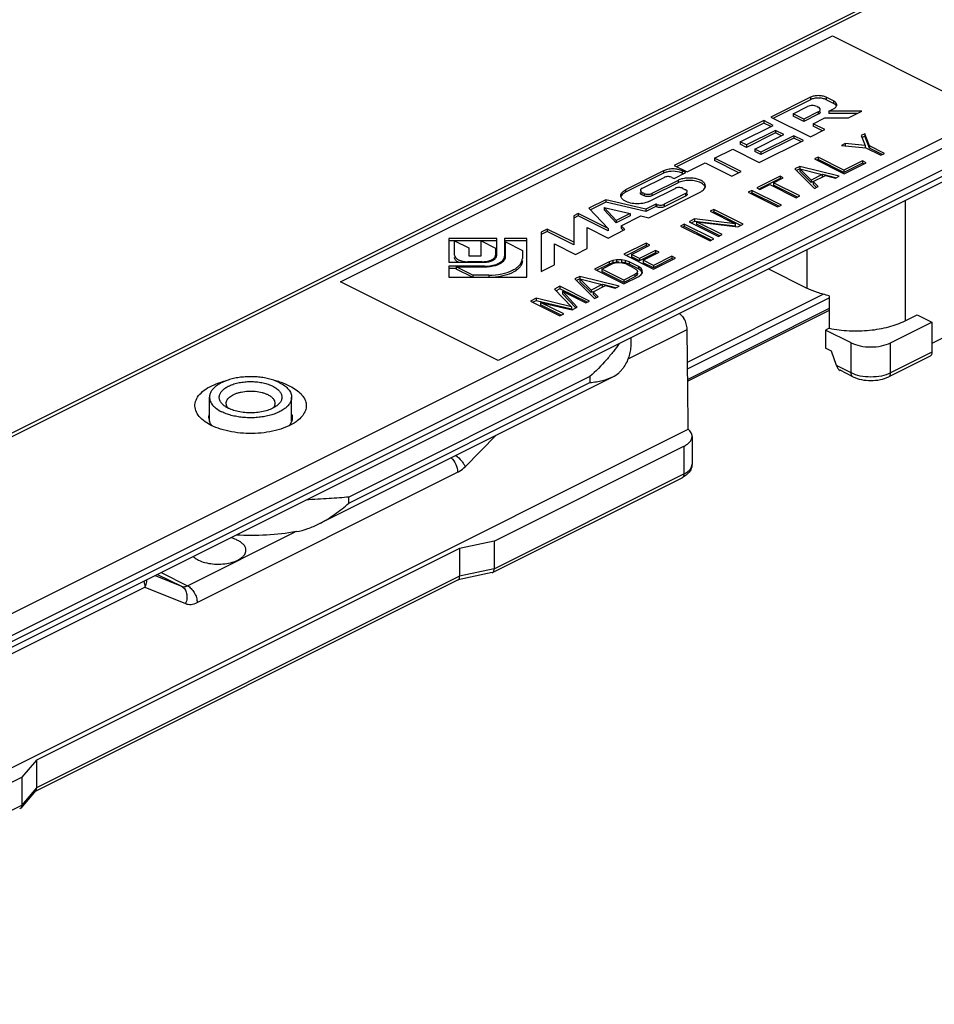
# Model space of a CAD drawing. Units: millimetres. Extents: x 487 to 1081, y -216 to 204.
# Drawn here: x 688 to 754, y -34 to 37 of the extents above; entities that cross this region are included whole.
import ezdxf

# ---------------------------------------------------------------- set-up
doc = ezdxf.new("R2010")
doc.units = ezdxf.units.MM
doc.header["$LTSCALE"] = 23.1
doc.layers.get('0').update_dxf_attribs({"linetype": 'CONTINUOUS'})
doc.layers.add('SUP', color=7, linetype='CONTINUOUS')

msp = doc.modelspace()

# ---------------------------------------------------------------- linework, layer by layer
at = {"color": 7, "linetype": 'Continuous'}
for p, q in [((664.222, -4.53), (828.978, 77.848)), ((842.6, 69.262), (677.844, -13.116)), ((745.224, 31.39), (742.377, 29.967)), ((745.224, 31.217), (742.55, 29.88)), ((746.876, 31.126), (746.347, 31.39)), ((746.876, 30.952), (746.347, 31.217)), ((743.975, 30.205), (745.012, 30.723)), ((745.693, 30.723), (745.774, 30.683)), ((746.531, 30.392), (746.876, 30.564)), ((742.377, 29.967), (745.217, 28.547)), ((743.975, 30.205), (743.975, 30.031)), ((744.737, 29.823), (743.975, 30.205)), ((744.737, 29.65), (743.975, 30.031)), ((745.774, 30.342), (744.737, 29.823)), ((745.774, 30.169), (744.737, 29.65)), ((744.737, 29.823), (744.737, 29.65)), ((745.409, 29.488), (746.253, 29.91)), ((746.253, 29.91), (747.942, 29.91)), ((748.906, 30.392), (746.531, 30.392)), ((746.531, 30.392), (746.531, 30.218)), ((748.559, 30.218), (746.531, 30.218)), ((747.942, 29.91), (748.906, 30.392)), ((741.865, 29.711), (735.417, 26.487)), ((741.865, 29.538), (735.591, 26.401)), ((740.169, 28.183), (742.544, 29.371)), ((742.705, 29.008), (740.612, 27.962)), ((741.865, 29.711), (741.865, 29.538)), ((742.544, 29.371), (741.865, 29.711)), ((742.371, 29.285), (741.865, 29.538)), ((742.705, 29.008), (742.705, 28.835)), ((743.299, 28.711), (742.705, 29.008)), ((745.217, 28.547), (746.253, 29.065)), ((745.409, 29.488), (745.409, 29.314)), ((746.253, 29.065), (745.409, 29.488)), ((746.08, 28.979), (745.409, 29.314)), ((742.705, 28.835), (740.612, 27.788)), ((741.206, 27.665), (743.299, 28.711)), ((744.025, 28.631), (741.649, 27.443)), ((744.025, 28.458), (741.649, 27.27)), ((743.126, 28.625), (742.705, 28.835)), ((744.025, 28.631), (744.025, 28.458)), ((744.705, 28.291), (744.025, 28.631)), ((744.531, 28.205), (744.025, 28.458)), ((749.134, 28.769), (748.869, 28.636)), ((748.869, 28.636), (749.152, 27.92)), ((749.134, 28.595), (748.938, 28.497)), ((749.134, 28.769), (749.134, 28.595)), ((749.465, 27.896), (749.134, 28.769)), ((749.465, 27.723), (749.134, 28.595)), ((738.324, 27.014), (739.625, 27.664)), ((739.625, 27.664), (741.538, 26.708)), ((740.169, 28.183), (740.169, 28.01)), ((740.612, 27.962), (740.169, 28.183)), ((740.612, 27.788), (740.169, 28.01)), ((740.612, 27.962), (740.612, 27.788)), ((741.206, 27.665), (741.206, 27.491)), ((741.649, 27.443), (741.206, 27.665)), ((741.538, 26.708), (744.705, 28.291)), ((747.72, 28.062), (747.454, 27.929)), ((747.454, 27.929), (749.2, 27.763)), ((749.152, 27.92), (747.72, 28.062)), ((747.72, 28.062), (747.72, 27.888)), ((749.152, 27.92), (749.152, 27.747)), ((749.2, 27.763), (750.283, 27.222)), ((749.465, 27.896), (749.465, 27.723)), ((750.548, 27.354), (749.465, 27.896)), ((750.375, 27.268), (749.465, 27.723)), ((738.324, 27.014), (738.324, 26.841)), ((740.237, 26.057), (738.324, 27.014)), ((741.649, 27.27), (741.206, 27.491)), ((741.649, 27.443), (741.649, 27.27)), ((745.775, 27.089), (745.51, 26.957)), ((745.51, 26.957), (747.631, 25.896)), ((745.775, 26.916), (745.683, 26.87)), ((745.775, 27.089), (745.775, 26.916)), ((747.626, 26.164), (745.775, 27.089)), ((747.626, 25.991), (745.775, 26.916)), ((750.283, 27.222), (750.548, 27.354)), ((735.417, 26.487), (736.345, 26.024)), ((736.345, 26.024), (737.645, 26.674)), ((737.645, 26.674), (739.558, 25.718)), ((740.064, 25.971), (738.324, 26.841)), ((744.449, 26.426), (744.096, 26.25)), ((744.096, 26.25), (745.51, 24.835)), ((744.449, 26.253), (744.211, 26.134)), ((744.449, 26.426), (744.449, 26.253)), ((747.278, 25.719), (744.449, 26.426)), ((744.453, 26.248), (746.069, 25.837)), ((744.453, 26.248), (744.453, 26.074)), ((745.274, 25.439), (744.453, 26.248)), ((748.951, 26.827), (747.626, 26.164)), ((748.951, 26.654), (747.626, 25.991)), ((747.631, 25.896), (749.222, 26.692)), ((748.951, 26.827), (748.951, 26.654)), ((749.222, 26.692), (748.951, 26.827)), ((749.049, 26.605), (748.951, 26.654)), ((734.648, 26.103), (731.929, 24.743)), ((734.648, 25.929), (731.929, 24.57)), ((733.105, 24.838), (734.695, 25.632)), ((735.256, 25.632), (735.409, 25.556)), ((735.409, 25.556), (736.253, 25.978)), ((736.253, 25.978), (736.004, 26.103)), ((736.08, 25.892), (736.004, 25.929)), ((739.558, 25.718), (740.237, 26.057)), ((743.035, 25.719), (741.356, 24.88)), ((743.035, 25.546), (741.56, 24.809)), ((742.554, 25.253), (743.261, 25.606)), ((743.035, 25.719), (743.035, 25.546)), ((743.261, 25.606), (743.035, 25.719)), ((743.087, 25.52), (743.035, 25.546)), ((745.274, 25.266), (744.453, 26.074)), ((746.069, 25.837), (745.274, 25.439)), ((745.41, 25.327), (746.294, 25.769)), ((746.069, 25.837), (746.069, 25.664)), ((747.018, 25.611), (746.113, 25.837)), ((746.294, 25.769), (747.012, 25.587)), ((747.012, 25.587), (747.278, 25.719)), ((747.626, 26.164), (747.626, 25.991)), ((733.6, 23.907), (735.48, 24.847)), ((735.699, 25.42), (733.819, 24.481)), ((735.699, 25.247), (733.819, 24.307)), ((736.041, 24.847), (736.241, 24.747)), ((741.356, 24.88), (741.581, 24.767)), ((741.581, 24.767), (742.288, 25.12)), ((742.288, 25.12), (744.184, 24.172)), ((742.554, 25.253), (742.554, 25.08)), ((744.449, 24.305), (742.554, 25.253)), ((744.276, 24.218), (742.554, 25.08)), ((745.274, 25.439), (745.274, 25.266)), ((745.407, 25.333), (745.274, 25.266)), ((745.41, 25.327), (745.41, 25.154)), ((745.775, 24.968), (745.41, 25.327)), ((745.658, 24.91), (745.41, 25.154)), ((745.51, 24.835), (745.775, 24.968)), ((732.989, 24.524), (732.989, 24.557)), ((733.258, 24.481), (733.105, 24.557)), ((733.258, 24.307), (733.105, 24.384)), ((733.589, 22.733), (737.331, 24.604)), ((736.241, 24.466), (734.709, 23.7)), ((736.241, 24.293), (734.709, 23.527)), ((736.358, 24.433), (736.358, 24.466)), ((741.002, 24.703), (740.737, 24.57)), ((740.737, 24.57), (742.858, 23.51)), ((741.002, 24.53), (740.91, 24.484)), ((741.002, 24.703), (741.002, 24.53)), ((743.123, 23.642), (741.002, 24.703)), ((742.95, 23.556), (741.002, 24.53)), ((744.184, 24.172), (744.449, 24.305)), ((730.499, 24.028), (729.296, 23.426)), ((729.296, 23.426), (730.665, 21.957)), ((730.499, 23.855), (729.406, 23.308)), ((730.383, 23.481), (730.383, 23.308)), ((730.383, 23.481), (732.254, 23.045)), ((731.256, 22.545), (730.383, 23.481)), ((730.499, 24.028), (730.499, 23.855)), ((733.376, 23.357), (730.499, 24.028)), ((733.376, 23.184), (730.499, 23.855)), ((734.104, 23.721), (733.376, 23.357)), ((734.104, 23.548), (733.376, 23.184)), ((733.376, 23.357), (733.376, 23.184)), ((734.104, 23.721), (734.104, 23.548)), ((734.148, 23.7), (734.104, 23.721)), ((734.148, 23.527), (734.104, 23.548)), ((742.858, 23.51), (743.123, 23.642)), ((728.512, 23.034), (728.206, 22.882)), ((728.206, 22.882), (728.206, 20.796)), ((728.512, 22.861), (728.206, 22.708)), ((728.512, 23.034), (728.512, 22.861)), ((730.665, 21.957), (728.512, 23.034)), ((730.665, 21.784), (728.512, 22.861)), ((731.256, 22.372), (730.383, 23.308)), ((732.254, 23.045), (731.256, 22.545)), ((732.254, 22.871), (731.256, 22.372)), ((731.62, 22.155), (733.034, 22.863)), ((732.254, 23.045), (732.254, 22.871)), ((733.034, 22.863), (733.589, 22.733)), ((736.892, 22.648), (736.494, 22.449)), ((736.892, 22.648), (736.892, 22.475)), ((739.802, 22.297), (736.892, 22.648)), ((738.262, 23.333), (737.997, 23.2)), ((737.997, 23.2), (739.802, 22.297)), ((738.262, 23.16), (738.17, 23.114)), ((738.262, 23.333), (738.262, 23.16)), ((740.383, 22.272), (738.262, 23.333)), ((740.21, 22.185), (738.262, 23.16)), ((729.166, 20.522), (729.166, 22.03)), ((729.166, 22.03), (730.675, 21.276)), ((730.665, 21.957), (730.665, 21.784)), ((731.256, 22.545), (731.256, 22.372)), ((731.62, 22.155), (731.62, 21.982)), ((731.878, 21.878), (731.62, 22.155)), ((731.768, 21.823), (731.62, 21.982)), ((736.141, 22.272), (735.876, 22.14)), ((735.876, 22.14), (737.997, 21.079)), ((736.141, 22.099), (736.049, 22.053)), ((736.141, 22.272), (736.141, 22.099)), ((738.262, 21.211), (736.141, 22.272)), ((738.089, 21.125), (736.141, 22.099)), ((736.494, 22.449), (738.616, 21.388)), ((736.892, 22.475), (736.667, 22.362)), ((739.802, 22.124), (736.892, 22.475)), ((737.03, 22.446), (737.03, 22.273)), ((737.03, 22.446), (739.986, 22.073)), ((738.881, 21.521), (737.03, 22.446)), ((738.708, 21.434), (737.03, 22.273)), ((739.802, 22.297), (739.802, 22.124)), ((739.986, 22.073), (740.383, 22.272)), ((719.227, 21.254), (719.227, 19.534)), ((722.667, 21.254), (719.227, 21.254)), ((722.667, 20.013), (722.667, 21.254)), ((723.228, 21.254), (723.228, 19.935)), ((724.827, 21.254), (723.228, 21.254)), ((724.827, 18.454), (724.827, 21.254)), ((726.293, 21.925), (725.85, 21.704)), ((726.293, 21.752), (725.85, 21.53)), ((725.85, 21.704), (725.85, 18.864)), ((726.293, 21.925), (726.293, 21.752)), ((728.206, 20.969), (726.293, 21.925)), ((728.206, 20.796), (726.293, 21.752)), ((730.675, 21.276), (731.878, 21.878)), ((738.616, 21.388), (738.881, 21.521)), ((722.667, 21.08), (719.227, 21.08)), ((719.628, 20.054), (719.628, 21.084)), ((719.628, 21.084), (720.665, 20.566)), ((720.665, 20.566), (720.665, 20.009)), ((721.549, 20.009), (721.549, 21.068)), ((721.549, 21.068), (722.586, 20.55)), ((722.586, 20.55), (722.586, 19.881)), ((724.827, 21.08), (723.228, 21.08)), ((723.305, 19.935), (723.305, 20.994)), ((723.305, 20.994), (724.508, 20.392)), ((726.814, 19.346), (726.814, 20.854)), ((726.814, 20.854), (728.322, 20.1)), ((728.322, 20.1), (729.166, 20.522)), ((733.401, 20.902), (731.81, 20.107)), ((733.401, 20.729), (731.983, 20.02)), ((732.346, 20.104), (733.671, 20.767)), ((733.401, 20.902), (733.401, 20.729)), ((733.671, 20.767), (733.401, 20.902)), ((733.498, 20.68), (733.401, 20.729)), ((737.997, 21.079), (738.262, 21.211)), ((720.665, 20.009), (721.549, 20.009)), ((724.508, 20.392), (724.508, 19.815)), ((731.81, 20.107), (733.931, 19.046)), ((732.346, 20.104), (732.346, 19.931)), ((732.932, 19.81), (732.346, 20.104)), ((732.932, 19.637), (732.346, 19.931)), ((734.081, 20.385), (732.932, 19.81)), ((734.081, 20.212), (732.932, 19.637)), ((732.932, 19.81), (732.932, 19.637)), ((733.203, 19.675), (734.352, 20.25)), ((735.251, 19.977), (733.925, 19.314)), ((733.931, 19.046), (735.522, 19.841)), ((734.081, 20.385), (734.081, 20.212)), ((734.352, 20.25), (734.081, 20.385)), ((734.179, 20.163), (734.081, 20.212)), ((735.251, 19.977), (735.251, 19.804)), ((735.522, 19.841), (735.251, 19.977)), ((719.227, 19.534), (721.708, 19.534)), ((719.227, 19.253), (719.227, 18.454)), ((721.788, 19.253), (719.227, 19.253)), ((719.747, 19.215), (719.747, 19.042)), ((719.747, 19.215), (721.865, 19.215)), ((720.951, 18.613), (719.747, 19.215)), ((721.627, 19.574), (720.587, 19.574)), ((725.85, 18.864), (726.814, 19.346)), ((730.749, 19.576), (729.688, 19.046)), ((730.749, 19.403), (729.862, 18.959)), ((730.224, 19.043), (731.02, 19.441)), ((731.015, 19.664), (730.749, 19.576)), ((730.749, 19.576), (730.749, 19.403)), ((731.015, 19.491), (730.749, 19.403)), ((731.282, 19.707), (731.015, 19.664)), ((731.015, 19.664), (731.015, 19.491)), ((731.282, 19.534), (731.015, 19.491)), ((731.02, 19.441), (731.242, 19.507)), ((731.242, 19.507), (731.465, 19.528)), ((731.282, 19.707), (731.282, 19.534)), ((731.639, 19.706), (731.282, 19.707)), ((731.465, 19.533), (731.282, 19.534)), ((731.465, 19.528), (731.688, 19.504)), ((731.639, 19.706), (731.639, 19.532)), ((731.908, 19.659), (731.639, 19.706)), ((731.908, 19.486), (731.639, 19.532)), ((731.688, 19.504), (731.913, 19.436)), ((731.908, 19.659), (731.908, 19.486)), ((732.178, 19.569), (731.908, 19.659)), ((732.178, 19.396), (731.908, 19.486)), ((731.913, 19.436), (732.59, 19.098)), ((732.178, 19.569), (732.178, 19.396)), ((732.855, 19.23), (732.178, 19.569)), ((732.855, 19.057), (732.178, 19.396)), ((732.855, 19.23), (732.855, 19.057)), ((733.037, 19.095), (732.855, 19.23)), ((733.203, 19.675), (733.203, 19.502)), ((733.925, 19.314), (733.203, 19.675)), ((733.925, 19.141), (733.203, 19.502)), ((735.251, 19.804), (733.925, 19.141)), ((733.925, 19.314), (733.925, 19.141)), ((735.349, 19.755), (735.251, 19.804)), ((719.747, 19.08), (719.227, 19.08)), ((719.227, 18.454), (724.827, 18.454)), ((720.923, 18.454), (719.747, 19.042)), ((720.951, 18.613), (720.951, 18.44)), ((722.105, 18.613), (720.951, 18.613)), ((728.628, 18.516), (728.274, 18.339)), ((728.628, 18.516), (728.628, 18.342)), ((731.456, 17.808), (728.628, 18.516)), ((729.688, 19.046), (731.81, 17.985)), ((730.224, 19.043), (730.224, 18.87)), ((731.804, 18.253), (730.224, 19.043)), ((731.804, 18.08), (730.224, 18.87)), ((732.6, 18.651), (731.804, 18.253)), ((732.6, 18.478), (731.804, 18.08)), ((731.81, 17.985), (732.87, 18.516)), ((732.59, 19.098), (732.726, 18.985)), ((732.731, 18.762), (732.6, 18.651)), ((732.6, 18.651), (732.6, 18.478)), ((732.731, 18.589), (732.6, 18.478)), ((732.726, 18.985), (732.773, 18.873)), ((732.773, 18.873), (732.731, 18.762)), ((732.731, 18.762), (732.731, 18.589)), ((732.773, 18.7), (732.731, 18.589)), ((732.773, 18.762), (732.773, 18.7)), ((733.037, 18.922), (732.855, 19.057)), ((732.87, 18.516), (733.046, 18.649)), ((733.037, 19.095), (733.037, 18.922)), ((733.129, 18.961), (733.037, 19.095)), ((733.129, 18.788), (733.037, 18.922)), ((733.046, 18.649), (733.133, 18.782)), ((733.133, 18.782), (733.129, 18.961)), ((742.192, 19.058), (744.961, 17.673)), ((727.213, 17.808), (726.816, 17.61)), ((727.213, 17.808), (727.213, 17.635)), ((729.335, 16.748), (727.213, 17.808)), ((728.274, 18.339), (729.688, 16.925)), ((728.628, 18.342), (728.39, 18.223)), ((728.631, 18.337), (728.631, 18.164)), ((728.631, 18.337), (730.248, 17.926)), ((729.452, 17.529), (728.631, 18.337)), ((729.452, 17.356), (728.631, 18.164)), ((730.248, 17.926), (729.452, 17.529)), ((729.589, 17.416), (730.473, 17.858)), ((730.248, 17.926), (730.248, 17.753)), ((731.197, 17.7), (730.291, 17.927)), ((730.473, 17.858), (731.191, 17.676)), ((731.191, 17.676), (731.456, 17.808)), ((731.804, 18.253), (731.804, 18.08)), ((762.356, 17.899), (753.941, 13.692)), ((726.816, 17.61), (728.048, 16.33)), ((727.213, 17.635), (726.928, 17.493)), ((729.162, 16.661), (727.213, 17.635)), ((727.4, 17.45), (727.4, 17.277)), ((727.4, 17.45), (729.07, 16.615)), ((728.451, 16.306), (727.4, 17.45)), ((728.342, 16.251), (727.4, 17.277)), ((729.452, 17.529), (729.452, 17.356)), ((729.586, 17.422), (729.452, 17.356)), ((729.589, 17.416), (729.589, 17.243)), ((729.954, 17.057), (729.589, 17.416)), ((729.837, 16.999), (729.589, 17.243)), ((729.688, 16.925), (729.954, 17.057)), ((746.57, 17.134), (746.57, 14.796)), ((725.49, 16.947), (725.092, 16.748)), ((725.092, 16.748), (727.213, 15.687)), ((725.49, 16.773), (725.265, 16.661)), ((725.49, 16.947), (725.49, 16.773)), ((728.048, 16.33), (725.49, 16.947)), ((728.048, 16.157), (725.49, 16.773)), ((725.809, 16.655), (725.809, 16.482)), ((725.809, 16.655), (728.097, 16.129)), ((727.479, 15.82), (725.809, 16.655)), ((727.305, 15.733), (725.809, 16.482)), ((728.048, 16.33), (728.048, 16.157)), ((728.097, 16.129), (728.451, 16.306)), ((729.07, 16.615), (729.335, 16.748)), ((727.213, 15.687), (727.479, 15.82)), ((746.57, 16.078), (736.394, 10.99)), ((752.032, 15.335), (752.881, 15.759)), ((752.881, 15.759), (753.941, 15.229)), ((750.972, 13.744), (753.941, 15.229)), ((753.941, 15.229), (753.941, 13.064)), ((746.57, 14.796), (746.305, 14.663)), ((748.143, 13.744), (746.305, 14.663)), ((746.305, 14.663), (746.305, 13.364)), ((732.298, 14.111), (732.298, 13.562)), ((746.729, 13.152), (746.305, 13.364)), ((747.082, 12.109), (746.729, 13.152)), ((753.811, 12.794), (750.842, 11.309)), ((748.273, 11.309), (747.348, 11.771)), ((709.888, 0.741), (731.008, 11.301)), ((702.024, 8.124), (702.024, 9.836)), ((707.924, 8.124), (707.924, 9.836)), ((702.146, 7.816), (701.703, 8.08)), ((658.128, -31.617), (736.431, 7.534)), ((736.708, 7.027), (736.708, 5.035)), ((722.475, -0.504), (736.122, 6.319)), ((722.371, -2.754), (735.992, 4.057)), ((700.432, -3.709), (708.179, 0.165)), ((722.475, -0.504), (720, -1.034)), ((722.475, -0.504), (722.475, -2.496)), ((720, -1.034), (689.595, -16.237)), ((720, -1.034), (720, -3.026)), ((722.341, -2.764), (719.897, -3.288)), ((719.896, -3.284), (689.487, -18.488)), ((689.595, -16.237), (688.534, -17.475)), ((689.595, -16.237), (689.595, -18.229)), ((659.896, -31.794), (688.534, -17.475)), ((688.534, -17.475), (688.534, -19.467)), ((689.522, -18.448), (688.461, -19.685))]:
    msp.add_line(p, q, dxfattribs=at)
at = {"color": 9, "linetype": 'Continuous'}
for p, q in [((664.669, -4.558), (829.425, 77.82)), ((842.153, 71.456), (677.397, -10.922)), ((842.86, 70.236), (678.104, -12.142)), ((842.86, 69.803), (678.104, -12.575)), ((745.224, 31.39), (745.224, 31.217)), ((746.347, 31.39), (746.347, 31.217)), ((746.876, 31.126), (746.876, 30.952)), ((745.774, 30.342), (745.774, 30.169)), ((734.648, 26.103), (734.648, 25.929)), ((736.004, 26.103), (736.004, 25.929)), ((735.699, 25.42), (735.699, 25.247)), ((731.929, 24.743), (731.929, 24.57)), ((733.105, 24.557), (733.105, 24.384)), ((733.258, 24.481), (733.258, 24.307)), ((733.819, 24.481), (733.819, 24.307)), ((736.241, 24.466), (736.241, 24.293)), ((734.148, 23.7), (734.148, 23.527)), ((734.709, 23.7), (734.709, 23.527)), ((752.032, 23.978), (752.032, 15.335)), ((744.961, 20.443), (744.961, 17.673)), ((720.587, 19.574), (720.587, 19.534)), ((721.627, 19.574), (721.627, 19.534)), ((721.788, 19.253), (721.788, 19.215)), ((722.105, 18.613), (722.105, 18.44)), ((736.379, 12.357), (746.14, 17.238)), ((736.384, 11.887), (746.57, 16.98)), ((746.57, 16.201), (736.392, 11.112)), ((732.103, 12.589), (736.352, 14.713)), ((748.143, 11.579), (748.143, 13.744)), ((750.972, 11.579), (750.972, 13.744)), ((753.941, 13.064), (750.972, 11.579)), ((748.143, 11.579), (747.082, 12.109)), ((729.369, 11.326), (712.045, 2.664)), ((729.369, 11.326), (729.369, 10.893)), ((712.045, 2.231), (729.369, 10.893)), ((720.394, 4.845), (722.629, 7.111)), ((736.122, 6.319), (736.122, 4.328)), ((701.139, -4.914), (719.858, 4.446)), ((722.475, -2.496), (736.122, 4.328)), ((712.045, 2.231), (712.045, 2.664)), ((698.545, -2.766), (700.432, -3.709)), ((722.475, -2.496), (720, -3.026)), ((720, -3.026), (689.595, -18.229)), ((698.117, -2.979), (700.007, -3.748)), ((698.294, -2.891), (700.007, -3.748)), ((668.686, -18.154), (697.378, -3.808)), ((697.378, -3.808), (700.294, -4.992)), ((689.595, -18.229), (688.534, -19.467)), ((659.896, -33.785), (688.534, -19.467))]:
    msp.add_line(p, q, dxfattribs=at)
at = {"color": 7, "linetype": 'Continuous'}
for centre, radius, start, end in [((722.349, 20.054), 0.237, 354.42962, 359.98635), ((722.871, 19.973), 0.357, 355.90894, 359.99423), ((721.865, 22.067), 2.852, 269.99957, 274.58361), ((721.878, 21.922), 2.706, 274.54787, 279.17685), ((721.926, 21.627), 2.408, 279.16322, 284.23783), ((705.285, 5.119), 6.082, 72.83004, 76.63844), ((705.454, 5.68), 5.496, 70.81877, 72.78788), ((703.957, 9.565), 0.779, 218.36985, 222.33405), ((702.733, 8.364), 0.758, 179.97901, 189.90823), ((702.775, 8.372), 0.801, 189.96293, 198.09962), ((722.316, -2.645), 0.122, 282.10513, 296.47938)]:
    msp.add_arc(centre, radius, start, end, dxfattribs=at)
for centre, major_axis, ratio, start_param, end_param in [((734.708, 31.834), (-1.404, 99.939), 0.014248, -1.816601, -1.743161), ((747.436, 12.286), (-0.106, 0.546), 0.697989, -4.520379, -3.633489)]:
    msp.add_ellipse(centre, major_axis=major_axis, ratio=ratio, start_param=start_param, end_param=end_param, dxfattribs=at)
for points, knots in [([(746.347, 31.39), (746.266, 31.431), (746.079, 31.489), (745.785, 31.516), (745.491, 31.489), (745.305, 31.431), (745.224, 31.39)], [0, 0, 0, 0, 0.23537, 0.5, 0.76463, 1, 1, 1, 1]), ([(746.347, 31.217), (746.266, 31.258), (746.079, 31.315), (745.785, 31.343), (745.491, 31.315), (745.305, 31.258), (745.224, 31.217)], [0, 0, 0, 0, 0.23518, 0.5, 0.76482, 1, 1, 1, 1]), ([(745.906, 30.559), (745.901, 30.571), (745.87, 30.625), (745.817, 30.661), (745.774, 30.683)], [0, 0, 0, 0, 0.213392, 1, 1, 1, 1]), ([(745.774, 30.342), (745.813, 30.361), (745.879, 30.403), (745.915, 30.479), (745.915, 30.512)], [0, 0, 0, 0, 0.56799, 1, 1, 1, 1]), ([(747.109, 30.845), (747.109, 30.899), (747.05, 31.024), (746.94, 31.094), (746.876, 31.126)], [0, 0, 0, 0, 0.43201, 1, 1, 1, 1]), ([(747.005, 30.867), (746.996, 30.875), (746.956, 30.908), (746.912, 30.935), (746.876, 30.952)], [0, 0, 0, 0, 0.234077, 1, 1, 1, 1]), ([(746.876, 30.564), (746.902, 30.577), (746.989, 30.627), (747.067, 30.702), (747.093, 30.767)], [0, 0, 0, 0, 0.292296, 1, 1, 1, 1]), ([(747.082, 30.774), (747.077, 30.783), (747.056, 30.817), (747.028, 30.847), (747.005, 30.867)], [0, 0, 0, 0, 0.233594, 1, 1, 1, 1]), ([(745.899, 30.277), (745.893, 30.266), (745.861, 30.22), (745.813, 30.188), (745.774, 30.169)], [0, 0, 0, 0, 0.217701, 1, 1, 1, 1]), ([(736.004, 26.103), (735.907, 26.152), (735.682, 26.221), (735.326, 26.255), (734.971, 26.221), (734.746, 26.152), (734.648, 26.103)], [0, 0, 0, 0, 0.23537, 0.5, 0.76463, 1, 1, 1, 1]), ([(735.798, 26.008), (735.604, 26.062), (735.296, 26.088), (734.909, 26.031), (734.728, 25.969), (734.648, 25.929)], [0, 0, 0, 0, 0.515699, 0.772029, 1, 1, 1, 1]), ([(735.256, 25.632), (735.181, 25.67), (735.007, 25.703), (734.833, 25.684), (734.75, 25.655)], [0, 0, 0, 0, 0.487908, 1, 1, 1, 1]), ([(737.669, 25.012), (737.669, 25.071), (737.626, 25.2), (737.467, 25.352), (737.237, 25.473), (736.949, 25.556), (736.626, 25.595), (736.294, 25.587), (735.98, 25.532), (735.785, 25.464), (735.699, 25.42)], [0, 0, 0, 0, 0.078286, 0.172694, 0.28906, 0.424927, 0.573286, 0.72483, 0.870085, 1, 1, 1, 1]), ([(736.004, 25.929), (735.989, 25.937), (735.922, 25.968), (735.852, 25.992), (735.798, 26.008)], [0, 0, 0, 0, 0.235805, 1, 1, 1, 1]), ([(733.105, 24.838), (733.088, 24.829), (733.035, 24.799), (732.989, 24.74), (732.989, 24.697)], [0, 0, 0, 0, 0.307658, 1, 1, 1, 1]), ([(737.331, 25.247), (737.213, 25.306), (736.943, 25.39), (736.515, 25.43), (736.087, 25.39), (735.817, 25.306), (735.699, 25.247)], [0, 0, 0, 0, 0.23537, 0.49993, 0.764685, 1, 1, 1, 1]), ([(737.492, 25.146), (737.48, 25.155), (737.429, 25.193), (737.374, 25.225), (737.331, 25.247)], [0, 0, 0, 0, 0.235885, 1, 1, 1, 1]), ([(737.331, 24.604), (737.369, 24.623), (737.495, 24.695), (737.609, 24.804), (737.647, 24.9)], [0, 0, 0, 0, 0.29229, 1, 1, 1, 1]), ([(737.656, 24.926), (737.65, 24.946), (737.614, 25.032), (737.548, 25.102), (737.492, 25.146)], [0, 0, 0, 0, 0.226134, 1, 1, 1, 1]), ([(731.582, 24.325), (731.582, 24.406), (731.644, 24.537), (731.785, 24.662), (731.877, 24.717), (731.929, 24.743)], [0, 0, 0, 0, 0.430746, 0.696108, 1, 1, 1, 1]), ([(731.929, 24.57), (731.89, 24.55), (731.761, 24.477), (731.644, 24.365), (731.605, 24.267)], [0, 0, 0, 0, 0.292318, 1, 1, 1, 1]), ([(731.782, 23.997), (731.761, 24.012), (731.69, 24.071), (731.63, 24.148), (731.605, 24.21)], [0, 0, 0, 0, 0.278968, 1, 1, 1, 1]), ([(732.989, 24.697), (732.989, 24.684), (733.002, 24.621), (733.061, 24.579), (733.105, 24.557)], [0, 0, 0, 0, 0.209595, 1, 1, 1, 1]), ([(733.105, 24.384), (733.088, 24.392), (733.035, 24.423), (732.989, 24.481), (732.989, 24.524)], [0, 0, 0, 0, 0.307658, 1, 1, 1, 1]), ([(736.306, 24.704), (736.301, 24.708), (736.281, 24.725), (736.259, 24.738), (736.241, 24.747)], [0, 0, 0, 0, 0.234077, 1, 1, 1, 1]), ([(736.241, 24.466), (736.258, 24.475), (736.311, 24.505), (736.358, 24.563), (736.358, 24.606)], [0, 0, 0, 0, 0.307658, 1, 1, 1, 1]), ([(736.344, 24.382), (736.339, 24.373), (736.313, 24.335), (736.273, 24.309), (736.241, 24.293)], [0, 0, 0, 0, 0.217701, 1, 1, 1, 1]), ([(733.6, 23.907), (733.463, 23.839), (733.147, 23.747), (732.653, 23.719), (732.18, 23.791), (731.893, 23.914), (731.782, 23.997)], [0, 0, 0, 0, 0.243158, 0.515915, 0.779949, 1, 1, 1, 1]), ([(719.628, 20.054), (719.628, 19.988), (719.678, 19.882), (719.792, 19.781), (719.962, 19.679), (720.232, 19.596), (720.464, 19.574), (720.587, 19.574)], [0, 0, 0, 0, 0.170935, 0.276041, 0.396849, 0.680776, 1, 1, 1, 1]), ([(719.929, 19.532), (719.846, 19.571), (719.706, 19.656), (719.628, 19.812), (719.628, 19.881)], [0, 0, 0, 0, 0.570905, 1, 1, 1, 1]), ([(721.627, 19.574), (721.734, 19.574), (721.941, 19.591), (722.222, 19.667), (722.441, 19.783), (722.542, 19.899), (722.566, 19.959)], [0, 0, 0, 0, 0.305062, 0.584366, 0.817567, 1, 1, 1, 1]), ([(721.788, 19.253), (721.954, 19.253), (722.273, 19.28), (722.703, 19.4), (723.034, 19.583), (723.18, 19.767), (723.209, 19.859)], [0, 0, 0, 0, 0.308218, 0.58859, 0.820424, 1, 1, 1, 1]), ([(722.105, 18.613), (722.413, 18.613), (722.996, 18.668), (723.672, 18.877), (724.097, 19.129), (724.326, 19.336), (724.473, 19.566), (724.508, 19.735), (724.508, 19.815)], [0, 0, 0, 0, 0.318419, 0.60154, 0.722114, 0.82686, 0.917755, 1, 1, 1, 1]), ([(722.24, 19.615), (722.333, 19.646), (722.493, 19.717), (722.619, 19.849), (722.647, 19.918)], [0, 0, 0, 0, 0.567842, 1, 1, 1, 1]), ([(722.711, 19.352), (722.847, 19.402), (723.078, 19.512), (723.253, 19.717), (723.286, 19.821)], [0, 0, 0, 0, 0.569376, 1, 1, 1, 1]), ([(721.708, 19.534), (721.739, 19.534), (721.862, 19.537), (721.985, 19.552), (722.075, 19.57)], [0, 0, 0, 0, 0.253702, 1, 1, 1, 1]), ([(722.075, 19.57), (722.089, 19.573), (722.145, 19.586), (722.2, 19.601), (722.24, 19.615)], [0, 0, 0, 0, 0.25694, 1, 1, 1, 1]), ([(724.508, 19.641), (724.508, 19.568), (724.478, 19.412), (724.352, 19.197), (724.153, 19), (723.781, 18.756), (723.179, 18.539), (722.653, 18.463), (722.372, 18.448)], [0, 0, 0, 0, 0.08385, 0.175611, 0.28008, 0.399315, 0.679532, 1, 1, 1, 1]), ([(722.518, 19.293), (722.535, 19.298), (722.6, 19.315), (722.664, 19.335), (722.711, 19.352)], [0, 0, 0, 0, 0.256126, 1, 1, 1, 1]), ([(746.57, 17.134), (746.28, 17.195), (745.731, 17.34), (745.203, 17.552), (744.961, 17.673)], [0, 0, 0, 0, 0.522002, 1, 1, 1, 1]), ([(735.787, 15.857), (735.818, 15.834), (735.947, 15.732), (736.054, 15.603), (736.122, 15.498)], [0, 0, 0, 0, 0.235722, 1, 1, 1, 1]), ([(736.352, 14.713), (736.35, 14.847), (736.309, 15.122), (736.2, 15.38), (736.122, 15.498)], [0, 0, 0, 0, 0.48611, 1, 1, 1, 1]), ([(746.57, 14.796), (747.039, 14.698), (748.005, 14.58), (749.448, 14.613), (750.812, 14.848), (751.656, 15.147), (752.032, 15.335)], [0, 0, 0, 0, 0.257831, 0.52147, 0.773923, 1, 1, 1, 1]), ([(731.474, 13.699), (731.337, 13.507), (731.042, 13.108), (730.369, 12.289), (729.791, 11.699), (729.369, 11.326)], [0, 0, 0, 0, 0.223141, 0.468463, 1, 1, 1, 1]), ([(732.298, 13.562), (732.298, 13.422), (732.274, 13.14), (732.13, 12.571), (731.917, 12.17), (731.745, 11.921)], [0, 0, 0, 0, 0.238655, 0.482227, 1, 1, 1, 1]), ([(748.143, 13.744), (748.347, 13.642), (748.816, 13.497), (749.557, 13.427), (750.299, 13.497), (750.768, 13.642), (750.972, 13.744)], [0, 0, 0, 0, 0.235374, 0.499999, 0.764626, 1, 1, 1, 1]), ([(753.941, 13.064), (753.941, 13.034), (753.936, 12.976), (753.912, 12.896), (753.87, 12.833), (753.832, 12.804), (753.811, 12.793)], [0, 0, 0, 0, 0.289572, 0.549649, 0.782838, 1, 1, 1, 1]), ([(731.008, 11.301), (731.151, 11.372), (731.356, 11.501), (731.593, 11.723), (731.697, 11.852), (731.745, 11.921)], [0, 0, 0, 0, 0.491919, 0.740676, 1, 1, 1, 1]), ([(701.702, 8.08), (701.549, 8.189), (701.282, 8.421), (701.013, 8.848), (700.944, 9.313), (701.088, 9.769), (701.417, 10.179), (701.904, 10.536), (702.526, 10.831), (702.994, 10.973), (703.243, 11.033)], [0, 0, 0, 0, 0.12578, 0.233032, 0.330004, 0.429344, 0.542477, 0.675315, 0.828703, 1, 1, 1, 1]), ([(707.06, 10.879), (706.954, 10.933), (706.725, 11.03), (706.359, 11.145), (705.964, 11.232), (705.547, 11.289), (705.118, 11.315), (704.686, 11.31), (704.261, 11.273), (703.85, 11.206), (703.463, 11.109), (703.109, 10.986), (702.794, 10.838), (702.525, 10.668), (702.308, 10.48), (702.147, 10.277), (702.063, 10.093), (702.03, 9.946), (702.024, 9.873), (702.024, 9.836)], [0, 0, 0, 0, 0.0626, 0.129874, 0.200958, 0.274818, 0.350303, 0.426199, 0.501275, 0.574332, 0.644253, 0.710053, 0.770943, 0.826409, 0.876315, 0.92104, 0.961637, 0.98097, 1, 1, 1, 1]), ([(703.137, 9.187), (703.062, 9.24), (702.929, 9.351), (702.805, 9.523), (702.747, 9.665), (702.725, 9.77), (702.722, 9.876), (702.74, 9.981), (702.777, 10.085), (702.833, 10.187), (702.907, 10.285), (703.034, 10.414), (703.238, 10.562), (703.532, 10.708), (703.873, 10.825), (704.252, 10.909), (704.655, 10.957), (705.069, 10.967), (705.48, 10.939), (705.873, 10.875), (706.237, 10.775), (706.462, 10.684), (706.565, 10.632)], [0, 0, 0, 0, 0.053469, 0.100078, 0.121463, 0.142037, 0.162285, 0.182727, 0.20386, 0.226113, 0.24982, 0.275212, 0.331448, 0.395091, 0.465402, 0.541036, 0.620248, 0.70106, 0.781397, 0.85921, 0.932602, 1, 1, 1, 1]), ([(706.565, 10.632), (706.653, 10.588), (706.777, 10.516), (706.923, 10.402), (707.041, 10.289), (707.134, 10.165), (707.193, 10.032), (707.219, 9.933), (707.227, 9.833), (707.218, 9.734), (707.191, 9.635), (707.131, 9.503), (707.009, 9.343), (706.882, 9.237), (706.811, 9.187)], [0, 0, 0, 0, 0.156283, 0.227665, 0.294554, 0.415844, 0.47162, 0.525177, 0.577589, 0.630037, 0.683696, 0.739632, 0.86137, 1, 1, 1, 1]), ([(707.06, 10.879), (707.188, 10.815), (707.42, 10.678), (707.662, 10.459), (707.799, 10.27), (707.871, 10.128), (707.914, 9.983), (707.924, 9.885), (707.924, 9.837)], [0, 0, 0, 0, 0.302083, 0.564556, 0.682402, 0.792833, 0.897851, 1, 1, 1, 1]), ([(707.26, 10.871), (707.308, 10.855), (707.492, 10.787), (707.673, 10.709), (707.803, 10.644)], [0, 0, 0, 0, 0.259319, 1, 1, 1, 1]), ([(707.803, 10.644), (707.958, 10.567), (708.243, 10.4), (708.6, 10.099), (708.85, 9.766), (708.98, 9.409), (708.978, 9.041), (708.844, 8.684), (708.591, 8.353), (708.367, 8.165), (708.24, 8.076)], [0, 0, 0, 0, 0.156215, 0.294772, 0.416261, 0.525345, 0.629934, 0.739309, 0.861219, 1, 1, 1, 1]), ([(729.369, 10.893), (729.523, 10.91), (729.821, 10.949), (730.376, 11.056), (730.771, 11.183), (731.008, 11.301)], [0, 0, 0, 0, 0.274017, 0.530987, 1, 1, 1, 1]), ([(748.273, 11.309), (748.462, 11.214), (748.887, 11.078), (749.557, 11.014), (750.227, 11.078), (750.652, 11.214), (750.842, 11.309)], [0, 0, 0, 0, 0.240405, 0.500006, 0.759605, 1, 1, 1, 1]), ([(703.224, 9.403), (703.224, 9.447), (703.238, 9.536), (703.297, 9.665), (703.393, 9.785), (703.522, 9.897), (703.681, 9.998), (703.868, 10.085), (704.078, 10.159), (704.39, 10.236), (704.806, 10.287), (705.309, 10.275), (705.716, 10.204), (706.013, 10.112), (706.148, 10.054), (706.212, 10.022)], [0, 0, 0, 0, 0.03828, 0.078896, 0.123643, 0.173572, 0.229065, 0.289983, 0.355812, 0.425764, 0.57385, 0.72519, 0.870077, 0.937379, 1, 1, 1, 1]), ([(706.212, 10.022), (706.288, 9.984), (706.394, 9.921), (706.517, 9.819), (706.613, 9.719), (706.683, 9.608), (706.718, 9.491), (706.724, 9.432), (706.724, 9.403)], [0, 0, 0, 0, 0.302143, 0.438465, 0.565143, 0.792777, 0.897825, 1, 1, 1, 1]), ([(702.024, 9.836), (702.024, 9.788), (702.034, 9.689), (702.078, 9.545), (702.15, 9.403), (702.286, 9.214), (702.529, 8.995), (702.76, 8.857), (702.888, 8.793)], [0, 0, 0, 0, 0.102149, 0.207167, 0.317598, 0.435444, 0.697917, 1, 1, 1, 1]), ([(707.924, 9.837), (707.924, 9.8), (707.919, 9.727), (707.886, 9.58), (707.801, 9.396), (707.64, 9.193), (707.423, 9.005), (707.154, 8.835), (706.839, 8.687), (706.485, 8.563), (706.099, 8.467), (705.688, 8.4), (705.262, 8.363), (704.83, 8.358), (704.401, 8.384), (703.985, 8.441), (703.589, 8.528), (703.223, 8.643), (702.995, 8.74), (702.888, 8.793)], [0, 0, 0, 0, 0.01903, 0.038363, 0.07896, 0.123685, 0.173591, 0.229057, 0.289947, 0.355747, 0.425668, 0.498725, 0.573801, 0.649697, 0.725182, 0.799042, 0.870126, 0.9374, 1, 1, 1, 1]), ([(703.347, 9.082), (703.309, 9.13), (703.262, 9.208), (703.23, 9.32), (703.224, 9.376), (703.224, 9.403)], [0, 0, 0, 0, 0.521827, 0.763958, 1, 1, 1, 1]), ([(706.724, 9.403), (706.724, 9.372), (706.717, 9.308), (706.687, 9.215), (706.636, 9.124), (706.592, 9.068), (706.567, 9.041)], [0, 0, 0, 0, 0.232244, 0.47216, 0.726406, 1, 1, 1, 1]), ([(701.974, 8.364), (701.974, 8.425), (701.985, 8.507), (702.007, 8.585), (702.013, 8.605)], [0, 0, 0, 0, 0.745503, 1, 1, 1, 1]), ([(703.383, 9.041), (703.361, 9.052), (703.276, 9.096), (703.195, 9.146), (703.137, 9.187)], [0, 0, 0, 0, 0.260329, 1, 1, 1, 1]), ([(706.811, 9.187), (706.71, 9.115), (706.477, 8.987), (706.083, 8.848), (705.638, 8.752), (705.163, 8.707), (704.68, 8.712), (704.209, 8.769), (703.774, 8.874), (703.506, 8.98), (703.383, 9.041)], [0, 0, 0, 0, 0.104439, 0.222517, 0.35125, 0.48655, 0.623743, 0.757994, 0.884706, 1, 1, 1, 1]), ([(707.935, 8.605), (707.942, 8.585), (707.964, 8.507), (707.974, 8.425), (707.974, 8.364)], [0, 0, 0, 0, 0.254503, 1, 1, 1, 1]), ([(702.206, 7.786), (702.184, 7.813), (702.105, 7.915), (702.043, 8.033), (702.013, 8.123)], [0, 0, 0, 0, 0.265435, 1, 1, 1, 1]), ([(708.24, 8.076), (708.06, 7.948), (707.646, 7.721), (706.676, 7.377), (705.3, 7.179), (703.896, 7.265), (702.841, 7.52), (702.363, 7.707), (702.146, 7.816)], [0, 0, 0, 0, 0.104537, 0.222703, 0.486521, 0.75774, 0.884704, 1, 1, 1, 1]), ([(707.935, 8.123), (707.926, 8.094), (707.879, 7.973), (707.807, 7.863), (707.743, 7.787)], [0, 0, 0, 0, 0.237237, 1, 1, 1, 1]), ([(707.974, 8.364), (707.974, 8.303), (707.964, 8.221), (707.942, 8.143), (707.935, 8.123)], [0, 0, 0, 0, 0.745503, 1, 1, 1, 1]), ([(736.708, 7.027), (736.708, 7.071), (736.695, 7.163), (736.619, 7.348), (736.512, 7.465), (736.431, 7.534)], [0, 0, 0, 0, 0.225135, 0.461731, 1, 1, 1, 1]), ([(736.122, 6.319), (736.209, 6.363), (736.366, 6.456), (736.557, 6.628), (736.679, 6.82), (736.708, 6.96), (736.708, 7.027)], [0, 0, 0, 0, 0.302462, 0.565531, 0.793432, 1, 1, 1, 1]), ([(736.708, 5.035), (736.708, 4.896), (736.638, 4.614), (736.457, 4.392), (736.353, 4.298)], [0, 0, 0, 0, 0.499495, 1, 1, 1, 1]), ([(736.353, 4.298), (736.327, 4.275), (736.215, 4.182), (736.09, 4.106), (735.992, 4.057)], [0, 0, 0, 0, 0.244467, 1, 1, 1, 1]), ([(712.045, 2.664), (711.817, 2.638), (711.34, 2.598), (710.595, 2.555), (709.791, 2.512), (709.236, 2.468), (708.95, 2.438)], [0, 0, 0, 0, 0.221836, 0.46243, 0.721881, 1, 1, 1, 1]), ([(709.888, 0.741), (710.285, 0.939), (711.036, 1.397), (711.722, 1.944), (712.045, 2.231)], [0, 0, 0, 0, 0.506559, 1, 1, 1, 1]), ([(708.256, 0.177), (708.541, 0.226), (709.1, 0.382), (709.63, 0.612), (709.888, 0.741)], [0, 0, 0, 0, 0.500957, 1, 1, 1, 1]), ([(708.256, 0.177), (707.551, 0.054), (706.11, -0.107), (704.662, -0.111), (703.933, -0.073)], [0, 0, 0, 0, 0.495273, 1, 1, 1, 1]), ([(704.055, -0.451), (704.017, -0.431), (703.852, -0.356), (703.678, -0.299), (703.544, -0.265)], [0, 0, 0, 0, 0.235062, 1, 1, 1, 1]), ([(704.641, -1.168), (704.642, -1.101), (704.615, -0.958), (704.493, -0.764), (704.301, -0.589), (704.143, -0.494), (704.055, -0.451)], [0, 0, 0, 0, 0.206573, 0.43407, 0.6971, 1, 1, 1, 1]), ([(701.227, -1.865), (701.376, -1.939), (701.711, -2.059), (702.253, -2.153), (702.826, -2.167), (703.384, -2.101), (703.882, -1.959), (704.232, -1.779), (704.441, -1.602), (704.552, -1.465), (704.622, -1.319), (704.64, -1.217), (704.641, -1.168)], [0, 0, 0, 0, 0.129573, 0.274216, 0.425358, 0.573397, 0.709189, 0.825757, 0.87592, 0.920894, 0.961678, 1, 1, 1, 1]), ([(700.856, -1.609), (700.881, -1.633), (700.993, -1.734), (701.123, -1.813), (701.227, -1.865)], [0, 0, 0, 0, 0.229891, 1, 1, 1, 1]), ([(722.37, -2.754), (722.376, -2.751), (722.398, -2.738), (722.415, -2.718), (722.426, -2.702)], [0, 0, 0, 0, 0.236757, 1, 1, 1, 1]), ([(722.426, -2.702), (722.444, -2.675), (722.469, -2.607), (722.475, -2.535), (722.475, -2.496)], [0, 0, 0, 0, 0.447836, 1, 1, 1, 1]), ([(719.895, -3.284), (719.922, -3.271), (719.972, -3.215), (719.989, -3.146), (719.995, -3.107)], [0, 0, 0, 0, 0.434661, 1, 1, 1, 1]), ([(719.995, -3.107), (719.996, -3.101), (719.999, -3.074), (720, -3.047), (720, -3.026)], [0, 0, 0, 0, 0.240058, 1, 1, 1, 1]), ([(689.521, -18.448), (689.529, -18.439), (689.56, -18.398), (689.578, -18.349), (689.586, -18.312)], [0, 0, 0, 0, 0.240862, 1, 1, 1, 1]), ([(688.534, -19.467), (688.534, -19.507), (688.523, -19.587), (688.485, -19.657), (688.461, -19.686)], [0, 0, 0, 0, 0.5232, 1, 1, 1, 1])]:
    msp.add_open_spline(points, degree=3, knots=knots, dxfattribs=at)
for points in [[(745.693, 30.723), (745.589, 30.775), (745.352, 30.812), (745.115, 30.775), (745.012, 30.723)], [(745.915, 30.512), (745.915, 30.528), (745.912, 30.544), (745.906, 30.559)], [(747.093, 30.767), (747.103, 30.792), (747.109, 30.819), (747.109, 30.845)], [(745.915, 30.339), (745.915, 30.317), (745.909, 30.296), (745.899, 30.277)], [(734.75, 25.655), (734.731, 25.649), (734.713, 25.641), (734.695, 25.632)], [(736.041, 24.847), (735.956, 24.89), (735.76, 24.92), (735.565, 24.89), (735.48, 24.847)], [(737.647, 24.9), (737.661, 24.935), (737.669, 24.974), (737.669, 25.012)], [(731.605, 24.21), (731.591, 24.246), (731.582, 24.286), (731.582, 24.325)], [(733.258, 24.481), (733.343, 24.438), (733.539, 24.407), (733.734, 24.438), (733.819, 24.481)], [(733.819, 24.307), (733.734, 24.265), (733.539, 24.234), (733.343, 24.265), (733.258, 24.307)], [(736.344, 24.658), (736.335, 24.675), (736.321, 24.691), (736.306, 24.704)], [(736.358, 24.606), (736.358, 24.624), (736.352, 24.642), (736.344, 24.658)], [(736.358, 24.433), (736.358, 24.416), (736.352, 24.397), (736.344, 24.382)], [(734.148, 23.7), (734.233, 23.657), (734.428, 23.626), (734.624, 23.657), (734.709, 23.7)], [(734.709, 23.527), (734.624, 23.484), (734.428, 23.453), (734.233, 23.484), (734.148, 23.527)], [(722.566, 19.959), (722.576, 19.982), (722.582, 20.006), (722.584, 20.031)], [(722.647, 19.918), (722.66, 19.948), (722.667, 19.981), (722.667, 20.013)], [(723.209, 19.859), (723.219, 19.888), (723.225, 19.918), (723.227, 19.948)], [(723.286, 19.821), (723.298, 19.858), (723.305, 19.896), (723.305, 19.935)], [(689.586, -18.312), (689.592, -18.285), (689.595, -18.257), (689.595, -18.229)], [(688.461, -19.686), (688.438, -19.712), (688.41, -19.734), (688.379, -19.749)]]:
    msp.add_open_spline(points, degree=3, dxfattribs=at)
at = {"color": 9, "linetype": 'Continuous'}
for points, knots in [([(748.273, 11.309), (748.253, 11.319), (748.214, 11.348), (748.173, 11.412), (748.148, 11.491), (748.143, 11.549), (748.143, 11.579)], [0, 0, 0, 0, 0.21703, 0.450314, 0.710748, 1, 1, 1, 1]), ([(750.972, 11.579), (750.768, 11.477), (750.299, 11.332), (749.557, 11.262), (748.816, 11.332), (748.347, 11.477), (748.143, 11.579)], [0, 0, 0, 0, 0.235316, 0.500008, 0.764695, 1, 1, 1, 1]), ([(750.842, 11.309), (750.862, 11.319), (750.901, 11.348), (750.942, 11.412), (750.967, 11.491), (750.972, 11.549), (750.972, 11.579)], [0, 0, 0, 0, 0.21703, 0.450314, 0.710748, 1, 1, 1, 1]), ([(719.38, 5.489), (719.525, 5.356), (719.752, 5.027), (719.856, 4.639), (719.858, 4.446)], [0, 0, 0, 0, 0.505215, 1, 1, 1, 1]), ([(719.721, 5.658), (719.871, 5.543), (720.073, 5.348), (720.284, 5.063), (720.364, 4.916), (720.394, 4.845)], [0, 0, 0, 0, 0.532073, 0.782851, 1, 1, 1, 1]), ([(736.122, 4.328), (736.209, 4.371), (736.366, 4.464), (736.556, 4.636), (736.679, 4.828), (736.708, 4.968), (736.708, 5.035)], [0, 0, 0, 0, 0.302398, 0.565319, 0.793337, 1, 1, 1, 1]), ([(719.858, 4.446), (719.905, 4.469), (720.1, 4.579), (720.274, 4.724), (720.394, 4.845)], [0, 0, 0, 0, 0.235129, 1, 1, 1, 1]), ([(736.122, 4.328), (736.122, 4.27), (736.109, 4.186), (736.051, 4.097), (736.013, 4.067), (735.992, 4.057)], [0, 0, 0, 0, 0.548178, 0.782244, 1, 1, 1, 1]), ([(697.3, -3.388), (697.313, -3.423), (697.355, -3.559), (697.377, -3.702), (697.378, -3.808)], [0, 0, 0, 0, 0.261026, 1, 1, 1, 1]), ([(697.489, -3.294), (697.489, -3.337), (697.481, -3.513), (697.433, -3.687), (697.378, -3.808)], [0, 0, 0, 0, 0.245668, 1, 1, 1, 1]), ([(700.007, -3.748), (700.07, -3.773), (700.221, -3.791), (700.363, -3.744), (700.432, -3.709)], [0, 0, 0, 0, 0.468357, 1, 1, 1, 1]), ([(700.007, -3.748), (700.099, -3.794), (700.268, -3.942), (700.401, -4.261), (700.415, -4.63), (700.346, -4.875), (700.294, -4.992)], [0, 0, 0, 0, 0.221256, 0.461615, 0.724208, 1, 1, 1, 1]), ([(700.432, -3.709), (700.531, -3.759), (700.721, -3.907), (700.942, -4.201), (701.094, -4.546), (701.137, -4.794), (701.139, -4.914)], [0, 0, 0, 0, 0.229296, 0.487323, 0.752277, 1, 1, 1, 1]), ([(700.294, -4.992), (700.355, -5.018), (700.489, -5.052), (700.781, -5.056), (701.001, -4.983), (701.139, -4.914)], [0, 0, 0, 0, 0.228865, 0.468408, 1, 1, 1, 1])]:
    msp.add_open_spline(points, degree=3, knots=knots, dxfattribs=at)
at = {"layer": 'SUP', "color": 7, "linetype": 'Continuous'}
for p, q in [((711.444, 18.122), (746.8, 35.8)), ((746.8, 35.8), (758.113, 30.143)), ((758.113, 30.143), (722.758, 12.465)), ((722.758, 12.465), (711.444, 18.122))]:
    msp.add_line(p, q, dxfattribs=at)

doc.saveas('drawing.dxf')
